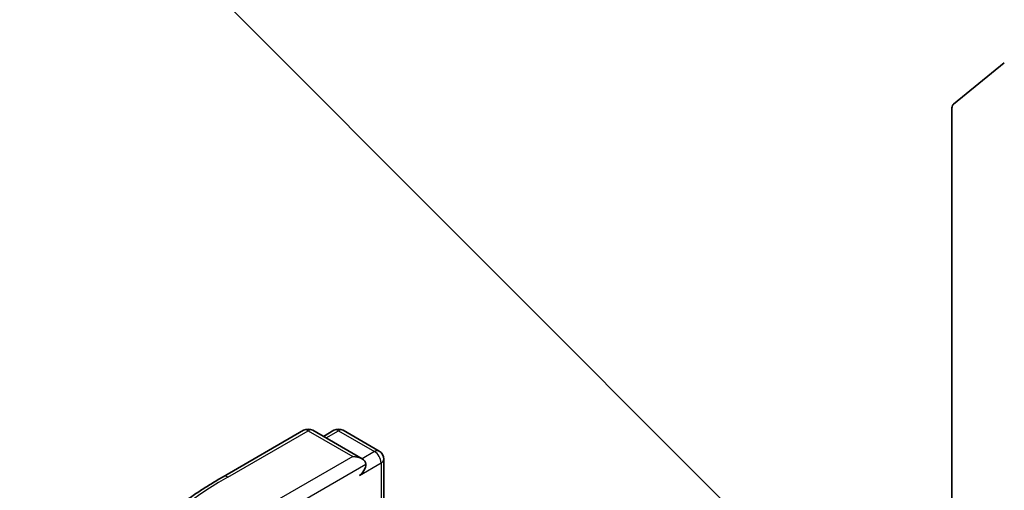
# Model space of a CAD drawing. Units: millimetres. Extents: x 0 to 8076, y 0 to 1405.
# Drawn here: x 805 to 837, y 346 to 362 of the extents above; entities that cross this region are included whole.
import ezdxf

# ---------------------------------------------------------------- set-up
doc = ezdxf.new("R2010")
doc.units = ezdxf.units.MM
doc.header["$LTSCALE"] = 3
for name, color, linetype, lineweight in [('Symbol (TK)', 100, 'Continuous', 18), ('Visible (ISO)', 7, 'Continuous', 35), ('Visible Narrow (ISO)', 7, 'Continuous', 25)]:
    doc.layers.add(name, color=color, linetype=linetype, lineweight=lineweight)

# ---------------------------------------------------------------- blocks, each defined once
blk = doc.blocks.new('バルーン192')
at = {"layer": 'Symbol (TK)', "color": 100}
blk.add_line((294.859, 119.046), (283.956, 129.949), dxfattribs=at)

msp = doc.modelspace()

# ---------------------------------------------------------------- linework, layer by layer
at = {"layer": 'Visible (ISO)'}
for p, q in [((837.4857, 360.1393), (835.8307, 358.8016)), ((835.7816, 358.6731), (835.7816, 338.9816)), ((812.0428, 346.676), (814.6591, 348.1865)), ((816.5654, 347.2591), (814.9591, 348.1865)), ((815.6497, 348.1862), (815.3047, 347.987)), ((815.9497, 348.1862), (817.1225, 347.509)), ((817.2725, 347.2492), (817.2725, 344.8096))]:
    msp.add_line(p, q, dxfattribs=at)
for centre, start, end in [((814.8091, 347.9267), 60, 120), ((815.7997, 347.9263), 60, 120), ((816.9725, 347.2492), 0, 60)]:
    msp.add_arc(centre, 0.3, start, end, dxfattribs=at)
for centre, major_axis, start_param, end_param in [((835.9937, 358.5507), (-0.15, 0.2598), 0.0906599, 0.7853982), ((816.2654, 347.0859), (0.4243, 0), 0, 1.5707963), ((816.4775, 346.9634), (-0.15, -0.2598), 0.7853982, 2.3561945)]:
    msp.add_ellipse(centre, major_axis=major_axis, ratio=0.5773503, start_param=start_param, end_param=end_param, dxfattribs=at)
msp.add_open_spline([(810.2561, 345.4702), (810.3645, 345.556), (810.4751, 345.6408), (810.7007, 345.8082), (810.8157, 345.8908), (811.0499, 346.054), (811.1691, 346.1344), (811.4118, 346.2931), (811.5352, 346.3713), (811.786, 346.5254), (811.9134, 346.6013), (812.0428, 346.676)], degree=3, knots=[4.55712806, 4.55712806, 4.55712806, 4.55712806, 4.58818025, 4.58818025, 4.61923243, 4.61923243, 4.65028461, 4.65028461, 4.6813368, 4.6813368, 4.71238898, 4.71238898, 4.71238898, 4.71238898], dxfattribs=at)
at = {"layer": 'Visible Narrow (ISO)'}
for p, q in [((812.1928, 346.6611), (814.8091, 348.1716)), ((814.8091, 348.1716), (816.2654, 347.3309)), ((815.3926, 347.9363), (815.7997, 348.1713)), ((815.7997, 348.1713), (816.9725, 347.4942)), ((816.9725, 347.4942), (816.5654, 347.2591)), ((816.2654, 347.3309), (813.6491, 345.8203)), ((813.8612, 345.4529), (816.6897, 347.0859)), ((816.4775, 346.7185), (817.1846, 347.1267)), ((817.1846, 347.1267), (817.1846, 344.7589))]:
    msp.add_line(p, q, dxfattribs=at)
for centre, major_axis, start_param, end_param in [((814.8091, 347.9267), (-0.15, 0.2598), 5.4977871, 6.2831853), ((814.8091, 347.9267), (0.15, 0.2598), 0, 0.7853982), ((815.7997, 347.9263), (-0.15, 0.2598), 5.4977871, 6.2831853), ((815.7997, 347.9263), (0.15, 0.2598), 0, 0.7853982), ((816.9725, 347.2492), (0.15, 0.2598), 0, 0.7853982), ((816.9725, 347.2492), (0.15, -0.2598), 0.7853982, 2.3561945), ((816.9725, 347.2492), (0.3, 0), 5.4977871, 6.2831853), ((824.4678, 339.5741), (-17.3595, 0), 5.4977871, 7.0685835), ((812.1928, 346.4162), (-0.15, 0.2598), 5.4977871, 6.2831853)]:
    msp.add_ellipse(centre, major_axis=major_axis, ratio=0.5773503, start_param=start_param, end_param=end_param, dxfattribs=at)

# ---------------------------------------------------------------- block references
at = {"layer": 'Symbol (TK)', "xscale": 3, "yscale": 3, "zscale": 3}
msp.add_blockref('バルーン192', (-43.5, -24), dxfattribs=at)

doc.saveas('drawing.dxf')
